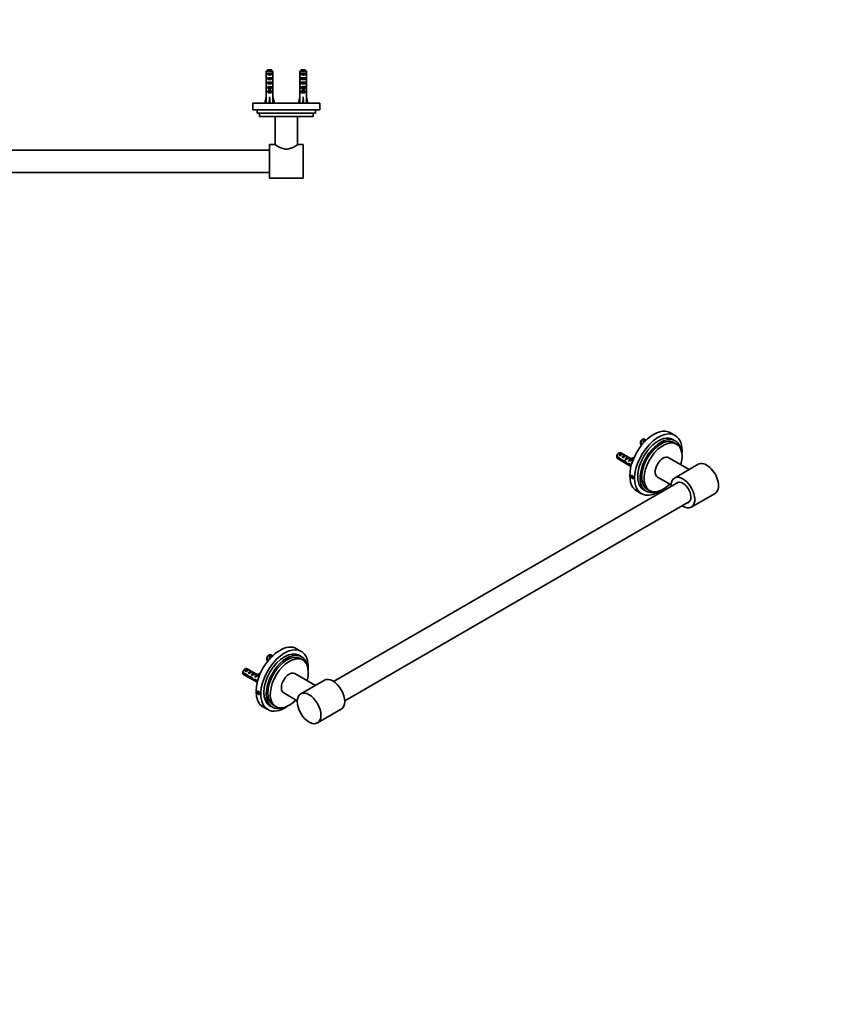
# Model space of a CAD drawing. Units: millimetres. Extents: x 0 to 1478, y 0 to 1758.
# Drawn here: x 739 to 1478, y 0 to 879 of the extents above; entities that cross this region are included whole.
import ezdxf
from ezdxf import colors
from ezdxf.entities.mleader import LeaderData, LeaderLine
from ezdxf.math import Vec2, Vec3

# ---------------------------------------------------------------- set-up
doc = ezdxf.new("R2010")
doc.units = ezdxf.units.MM
for name, color, linetype in [('DV3_Défaut', 7, 'Continuous'), ('DV6_Défaut', 7, 'Continuous'), ('Défaut', 7, 'Continuous')]:
    doc.layers.add(name, color=color, linetype=linetype)

# ---------------------------------------------------------------- blocks, each defined once
blk = doc.blocks.new('_DOT')
at = {"color": 0}
blk.add_line((0, 0), (-1, 0), dxfattribs=at)
at = {"color": 0, "const_width": 0.333}
blk.add_lwpolyline([(-0.1665, 0, 1), (0.1665, 0, 1)], format="xyb", close=True, dxfattribs=at)
blk = doc.blocks.new('SE2')
at = {"layer": 'DV3_Défaut', "color": 7, "linetype": 'Continuous', "lineweight": 35}
for p, q in [((487.14, 832.89), (487.14, 826.98)), ((493.06, 832.89), (487.14, 832.89)), ((488.11, 830.09), (488.11, 831.09)), ((488.11, 831.09), (492.08, 831.09)), ((488.11, 830.09), (492.08, 830.09)), ((488.11, 826.09), (488.11, 827.09)), ((488.11, 827.09), (492.08, 827.09)), ((488.37, 834.09), (491.83, 834.09)), ((492.08, 830.09), (492.08, 831.09)), ((492.08, 826.09), (492.08, 827.09)), ((493.06, 832.89), (493.06, 826.98)), ((523.06, 832.89), (517.14, 832.89)), ((517.14, 827.12), (517.14, 832.89)), ((517.14, 827.12), (517.14, 826.98)), ((517.14, 826.98), (517.15, 826.98)), ((518.11, 831.09), (522.08, 831.09)), ((518.11, 831.09), (518.11, 830.09)), ((522.08, 830.09), (518.11, 830.09)), ((518.11, 827.09), (522.08, 827.09)), ((518.11, 827.09), (518.11, 826.09)), ((518.37, 834.09), (521.83, 834.09)), ((522.08, 831.09), (522.08, 830.09)), ((522.08, 827.09), (522.08, 826.09)), ((523.06, 826.98), (523.05, 826.98)), ((523.06, 827.12), (523.06, 832.89)), ((523.06, 827.12), (523.06, 826.98)), ((959.14, 832.89), (959.14, 826.98)), ((965.06, 832.89), (959.14, 832.89)), ((960.11, 830.09), (960.11, 831.09)), ((960.11, 831.09), (964.08, 831.09)), ((960.11, 830.09), (964.08, 830.09)), ((960.11, 826.09), (960.11, 827.09)), ((960.11, 827.09), (964.08, 827.09)), ((960.37, 834.09), (963.83, 834.09)), ((964.08, 830.09), (964.08, 831.09)), ((964.08, 826.09), (964.08, 827.09)), ((965.06, 832.89), (965.06, 826.98)), ((995.06, 832.89), (989.14, 832.89)), ((989.14, 827.12), (989.14, 832.89)), ((989.14, 827.12), (989.14, 826.98)), ((989.14, 826.98), (989.15, 826.98)), ((990.11, 831.09), (994.08, 831.09)), ((990.11, 831.09), (990.11, 830.09)), ((994.08, 830.09), (990.11, 830.09)), ((990.11, 827.09), (994.08, 827.09)), ((990.11, 827.09), (990.11, 826.09)), ((990.37, 834.09), (993.83, 834.09)), ((994.08, 831.09), (994.08, 830.09)), ((994.08, 827.09), (994.08, 826.09)), ((995.06, 826.98), (995.05, 826.98)), ((995.06, 827.12), (995.06, 832.89)), ((995.06, 827.12), (995.06, 826.98)), ((487.1, 822.95), (487.27, 822.95)), ((487.1, 820.21), (487.1, 818.66)), ((487.14, 817.54), (487.14, 811.09)), ((488.11, 826.09), (492.08, 826.09)), ((488.11, 822.09), (488.11, 823.09)), ((488.11, 823.09), (492.08, 823.09)), ((488.11, 822.09), (492.08, 822.09)), ((488.11, 818.24), (488.11, 819.09)), ((488.11, 819.09), (489.35, 819.09)), ((488.11, 818.24), (489.35, 818.24)), ((489.35, 819.32), (489.35, 819.09)), ((489.35, 819.09), (489.35, 815.64)), ((490.85, 819.32), (490.85, 819.09)), ((490.85, 819.09), (492.08, 819.09)), ((490.85, 819.09), (490.85, 815.64)), ((490.85, 818.24), (492.08, 818.24)), ((492.08, 822.09), (492.08, 823.09)), ((492.08, 818.24), (492.08, 819.09)), ((493.1, 822.95), (492.93, 822.95)), ((493.06, 817.54), (493.06, 811.09)), ((493.1, 818.66), (493.1, 820.21)), ((517.1, 825.23), (517.29, 825.23)), ((517.1, 820.21), (517.1, 818.66)), ((517.11, 819.35), (517.43, 819.35)), ((517.14, 817.54), (517.16, 817.54)), ((517.14, 817.54), (517.14, 817.32)), ((522.08, 826.09), (518.11, 826.09)), ((518.11, 823.09), (522.08, 823.09)), ((518.11, 823.09), (518.11, 822.09)), ((522.08, 822.09), (518.11, 822.09)), ((518.11, 819.09), (519.35, 819.09)), ((518.11, 819.09), (518.11, 818.24)), ((519.35, 818.24), (518.11, 818.24)), ((519.35, 819.09), (519.35, 819.32)), ((519.35, 815.64), (519.35, 819.09)), ((520.85, 819.09), (520.85, 819.32)), ((520.85, 819.09), (522.08, 819.09)), ((520.85, 815.64), (520.85, 819.09)), ((522.08, 818.24), (520.85, 818.24)), ((522.08, 823.09), (522.08, 822.09)), ((522.08, 819.09), (522.08, 818.24)), ((523.08, 819.35), (522.77, 819.35)), ((523.1, 825.23), (522.91, 825.23)), ((523.06, 817.54), (523.04, 817.54)), ((523.06, 817.54), (523.06, 817.32)), ((523.1, 818.66), (523.1, 820.21)), ((959.1, 822.95), (959.27, 822.95)), ((959.1, 820.21), (959.1, 818.66)), ((959.14, 817.54), (959.14, 811.09)), ((960.11, 826.09), (964.08, 826.09)), ((960.11, 822.09), (960.11, 823.09)), ((960.11, 823.09), (964.08, 823.09)), ((960.11, 822.09), (964.08, 822.09)), ((960.11, 818.24), (960.11, 819.09)), ((960.11, 819.09), (961.35, 819.09)), ((960.11, 818.24), (961.35, 818.24)), ((961.35, 819.32), (961.35, 819.09)), ((961.35, 819.09), (961.35, 815.64)), ((962.85, 819.32), (962.85, 819.09)), ((962.85, 819.09), (964.08, 819.09)), ((962.85, 819.09), (962.85, 815.64)), ((962.85, 818.24), (964.08, 818.24)), ((964.08, 822.09), (964.08, 823.09)), ((964.08, 818.24), (964.08, 819.09)), ((965.1, 822.95), (964.93, 822.95)), ((965.06, 817.54), (965.06, 811.09)), ((965.1, 818.66), (965.1, 820.21)), ((989.1, 825.23), (989.29, 825.23)), ((989.1, 820.21), (989.1, 818.66)), ((989.11, 819.35), (989.43, 819.35)), ((989.14, 817.54), (989.16, 817.54)), ((989.14, 817.54), (989.14, 817.32)), ((994.08, 826.09), (990.11, 826.09)), ((990.11, 823.09), (994.08, 823.09)), ((990.11, 823.09), (990.11, 822.09)), ((994.08, 822.09), (990.11, 822.09)), ((990.11, 819.09), (991.35, 819.09)), ((990.11, 819.09), (990.11, 818.24)), ((991.35, 818.24), (990.11, 818.24)), ((991.35, 819.09), (991.35, 819.32)), ((991.35, 815.64), (991.35, 819.09)), ((992.85, 819.09), (992.85, 819.32)), ((992.85, 819.09), (994.08, 819.09)), ((992.85, 815.64), (992.85, 819.09)), ((994.08, 818.24), (992.85, 818.24)), ((994.08, 823.09), (994.08, 822.09)), ((994.08, 819.09), (994.08, 818.24)), ((995.08, 819.35), (994.77, 819.35)), ((995.1, 825.23), (994.91, 825.23)), ((995.06, 817.54), (995.04, 817.54)), ((995.06, 817.54), (995.06, 817.32)), ((995.1, 818.66), (995.1, 820.21)), ((485.81, 804.46), (487.1, 810.08)), ((487.1, 811.09), (487.14, 811.09)), ((487.1, 811.09), (487.1, 810.08)), ((488.11, 814.24), (488.11, 815.09)), ((488.11, 815.09), (489.35, 815.09)), ((488.11, 814.24), (492.08, 814.24)), ((489.35, 815.64), (490.85, 815.64)), ((489.35, 815.64), (489.35, 815.03)), ((489.35, 815.03), (490.85, 815.03)), ((490.1, 804.46), (490.1, 810.08)), ((490.85, 815.64), (490.85, 815.03)), ((490.85, 815.09), (492.08, 815.09)), ((492.08, 814.24), (492.08, 815.09)), ((493.1, 811.09), (493.06, 811.09)), ((493.1, 810.08), (493.1, 811.09)), ((494.38, 804.46), (493.1, 810.08)), ((515.81, 804.46), (517.1, 810.08)), ((517.1, 811.09), (517.14, 811.09)), ((517.1, 811.09), (517.1, 810.08)), ((517.14, 811.09), (517.14, 817.32)), ((518.11, 815.09), (519.35, 815.09)), ((518.11, 815.09), (518.11, 814.24)), ((522.08, 814.24), (518.11, 814.24)), ((520.85, 815.64), (519.35, 815.64)), ((519.35, 815.03), (519.35, 815.64)), ((520.85, 815.03), (519.35, 815.03)), ((520.1, 804.46), (520.1, 810.08)), ((520.85, 815.03), (520.85, 815.64)), ((520.85, 815.09), (522.08, 815.09)), ((522.08, 815.09), (522.08, 814.24)), ((523.06, 811.09), (523.06, 817.32)), ((523.06, 811.09), (523.1, 811.09)), ((523.1, 810.08), (523.1, 811.09)), ((524.38, 804.46), (523.1, 810.08)), ((957.81, 804.46), (959.1, 810.08)), ((959.14, 811.09), (959.1, 811.09)), ((959.1, 811.09), (959.1, 810.08)), ((960.11, 814.24), (960.11, 815.09)), ((960.11, 815.09), (961.35, 815.09)), ((960.11, 814.24), (964.08, 814.24)), ((961.35, 815.64), (962.85, 815.64)), ((961.35, 815.64), (961.35, 815.03)), ((961.35, 815.03), (962.85, 815.03)), ((962.1, 804.46), (962.1, 810.08)), ((962.85, 815.64), (962.85, 815.03)), ((962.85, 815.09), (964.08, 815.09)), ((964.08, 814.24), (964.08, 815.09)), ((965.06, 811.09), (965.1, 811.09)), ((965.1, 810.08), (965.1, 811.09)), ((966.38, 804.46), (965.1, 810.08)), ((987.81, 804.46), (989.1, 810.08)), ((989.14, 811.09), (989.1, 811.09)), ((989.1, 811.09), (989.1, 810.08)), ((989.14, 811.09), (989.14, 817.32)), ((990.11, 815.09), (991.35, 815.09)), ((990.11, 815.09), (990.11, 814.24)), ((994.08, 814.24), (990.11, 814.24)), ((992.85, 815.64), (991.35, 815.64)), ((991.35, 815.03), (991.35, 815.64)), ((992.85, 815.03), (991.35, 815.03)), ((992.1, 804.46), (992.1, 810.08)), ((992.85, 815.03), (992.85, 815.64)), ((992.85, 815.09), (994.08, 815.09)), ((994.08, 815.09), (994.08, 814.24)), ((995.06, 811.09), (995.06, 817.32)), ((995.06, 811.09), (995.1, 811.09)), ((995.1, 810.08), (995.1, 811.09)), ((996.38, 804.46), (995.1, 810.08)), ((535.1, 804.39), (475.1, 804.39)), ((475.1, 804.39), (475.1, 803.09)), ((475.1, 803.09), (475.1, 799.69)), ((486.11, 804.39), (485.81, 804.46)), ((490.02, 804.39), (490.1, 804.46)), ((490.18, 804.39), (490.1, 804.46)), ((494.09, 804.39), (494.38, 804.46)), ((516.11, 804.39), (515.81, 804.46)), ((520.02, 804.39), (520.1, 804.46)), ((520.18, 804.39), (520.1, 804.46)), ((524.09, 804.39), (524.38, 804.46)), ((535.1, 798.39), (535.1, 804.39)), ((1007.1, 804.39), (947.1, 804.39)), ((947.1, 804.39), (947.1, 803.09)), ((947.1, 803.09), (947.1, 799.69)), ((958.11, 804.39), (957.81, 804.46)), ((962.02, 804.39), (962.1, 804.46)), ((962.18, 804.39), (962.1, 804.46)), ((966.09, 804.39), (966.38, 804.46)), ((988.11, 804.39), (987.81, 804.46)), ((992.02, 804.39), (992.1, 804.46)), ((992.18, 804.39), (992.1, 804.46)), ((996.09, 804.39), (996.38, 804.46)), ((1007.1, 798.39), (1007.1, 804.39)), ((475.1, 799.69), (475.1, 798.39)), ((535.1, 798.39), (475.1, 798.39)), ((479.1, 798.39), (479.1, 795.39)), ((531.1, 795.39), (479.1, 795.39)), ((481.1, 795.39), (481.1, 792.39)), ((529.1, 792.39), (481.1, 792.39)), ((495.1, 792.39), (495.1, 767.26)), ((515.1, 767.26), (515.1, 792.39)), ((529.1, 792.39), (529.1, 795.39)), ((531.1, 795.39), (531.1, 798.39)), ((947.1, 799.69), (947.1, 798.39)), ((1007.1, 798.39), (947.1, 798.39)), ((951.1, 798.39), (951.1, 795.39)), ((1003.1, 795.39), (951.1, 795.39)), ((953.1, 795.39), (953.1, 792.39)), ((1001.1, 792.39), (953.1, 792.39)), ((967.1, 792.39), (967.1, 767.26)), ((987.1, 767.26), (987.1, 792.39)), ((1001.1, 792.39), (1001.1, 795.39)), ((1003.1, 795.39), (1003.1, 798.39)), ((490.1, 767.39), (490.1, 737.39)), ((494.9, 767.39), (490.1, 767.39)), ((520.1, 767.39), (515.28, 767.39)), ((520.1, 767.39), (520.1, 737.39)), ((962.1, 737.39), (962.1, 767.39)), ((966.91, 767.39), (962.1, 767.39)), ((992.1, 767.39), (987.3, 767.39)), ((992.1, 737.39), (992.1, 767.39)), ((962.1, 762.39), (520.1, 762.39)), ((520.1, 742.39), (962.1, 742.39)), ((490.1, 737.39), (520.1, 737.39)), ((962.1, 737.39), (992.1, 737.39))]:
    blk.add_line(p, q, dxfattribs=at)
at = {"layer": 'DV3_Défaut', "color": 7, "linetype": 'Continuous', "lineweight": 18}
for p, q in [((489.35, 819.09), (490.1, 819.09)), ((490.1, 819.09), (490.85, 819.09)), ((520.1, 819.09), (519.35, 819.09)), ((520.85, 819.09), (520.1, 819.09)), ((961.35, 819.09), (962.1, 819.09)), ((962.1, 819.09), (962.85, 819.09)), ((992.1, 819.09), (991.35, 819.09)), ((992.85, 819.09), (992.1, 819.09))]:
    blk.add_line(p, q, dxfattribs=at)
at = {"layer": 'DV3_Défaut', "color": 7, "linetype": 'Continuous', "lineweight": 35}
for centre, radius, start, end in [((453.39, 873.71), 61.66, 304.83516, 304.91228), ((452.85, 870.42), 62.56, 304.87235, 304.94364), ((925.39, 873.71), 61.66, 304.83516, 304.91228), ((924.85, 870.42), 62.56, 304.87235, 304.94364), ((452.27, 867.31), 63.62, 304.84223, 304.912), ((924.27, 867.31), 63.62, 304.84223, 304.912)]:
    blk.add_arc(centre, radius, start, end, dxfattribs=at)
for centre, major_axis, ratio, start_param, end_param in [((490.1, 825.23), (0, 10.51), 0.285569, 1.403348, 1.570796), ((490.1, 831.81), (3, 0), 0.760351, 3.989655, 5.435123), ((490.1, 825.23), (0, 10.51), 0.285569, 4.712389, 4.879837), ((520.1, 825.23), (0, 10.51), 0.285569, 1.403348, 1.570796), ((520.1, 828.88), (0, -10.51), 0.285569, -1.403348, -1.209195), ((520.1, 831.81), (3, 0), 0.760351, 3.989655, 5.435123), ((520.1, 828.88), (0, -10.51), 0.285569, 1.209195, 1.403348), ((520.1, 825.23), (0, 10.51), 0.285569, 4.712389, 4.879837), ((962.1, 825.23), (0, 10.51), 0.285569, 1.403348, 1.570796), ((962.1, 831.81), (3, 0), 0.760351, 3.989655, 5.435123), ((962.1, 825.23), (0, 10.51), 0.285569, 4.712389, 4.879837), ((992.1, 825.23), (0, 10.51), 0.285569, 1.403348, 1.570796), ((992.1, 828.88), (0, -10.51), 0.285569, -1.403348, -1.209195), ((992.1, 831.81), (3, 0), 0.760351, 3.989655, 5.435123), ((992.1, 828.88), (0, -10.51), 0.285569, 1.209195, 1.403348), ((992.1, 825.23), (0, 10.51), 0.285569, 4.712389, 4.879837), ((490.1, 825.23), (0, 6.74), 0.445101, 1.570796, 1.910633), ((490.1, 822.77), (0, 6.74), 0.445101, 1.387338, 1.545119), ((490.1, 820.21), (0, 8.33), 0.359989, 1.230959, 1.570796), ((490.1, 823.16), (0, -8.33), 0.359989, 4.738067, 4.890466), ((490.1, 818.66), (0, 6.74), 0.445101, 1.570796, 1.738244), ((490.1, 827.81), (3, 0), 0.760351, 3.989655, 5.435123), ((490.1, 823.81), (3, 0), 0.760351, 3.989655, 5.435123), ((490.1, 820.43), (3, 0), 0.976011, 3.989655, 4.459709), ((490.1, 826.15), (0, -7.06), 0.425017, 6.030505, 6.283185), ((490.1, 826.15), (0, 7.06), 0.425017, 3.141593, 3.394273), ((490.1, 820.43), (3, 0), 0.976011, 4.965069, 5.435123), ((490.1, 825.23), (0, 6.74), 0.445101, 4.372552, 4.712389), ((490.1, 820.21), (0, 8.33), 0.359989, 4.712389, 5.052226), ((490.1, 822.77), (0, 6.74), 0.445101, 4.738067, 4.895847), ((490.1, 823.16), (0, -8.33), 0.359989, 1.39272, 1.545119), ((490.1, 818.66), (0, 6.74), 0.445101, 4.544941, 4.712389), ((520.1, 820.21), (0, 8.33), 0.359989, 1.39272, 1.673729), ((520.1, 818.66), (0, 6.74), 0.445101, 1.467863, 1.738244), ((520.1, 825.23), (0, -6.74), 0.445101, 4.712389, 4.895847), ((520.1, 822.77), (0, 6.74), 0.445101, 1.209195, 1.545119), ((520.1, 823.16), (0, -8.33), 0.359989, 4.738067, 5.192367), ((520.1, 816.2), (0, 6.74), 0.445101, 1.090818, 1.403348), ((520.1, 827.81), (3, 0), 0.760351, 3.989655, 5.435123), ((520.1, 823.81), (3, 0), 0.760351, 3.989655, 5.435123), ((520.1, 820.43), (3, 0), 0.976011, 3.989655, 4.459709), ((520.1, 826.15), (0, -7.06), 0.425017, 6.030505, 6.283185), ((520.1, 826.15), (0, 7.06), 0.425017, 3.141593, 3.394273), ((520.1, 820.43), (3, 0), 0.976011, 4.965069, 5.435123), ((520.1, 823.16), (0, -8.33), 0.359989, 1.090818, 1.545119), ((520.1, 816.2), (0, 6.74), 0.445101, 4.879837, 5.192367), ((520.1, 822.77), (0, 6.74), 0.445101, 4.738067, 5.073991), ((520.1, 825.23), (0, -6.74), 0.445101, 1.387338, 1.570796), ((520.1, 820.21), (0, 8.33), 0.359989, 4.609456, 4.890466), ((520.1, 818.66), (0, 6.74), 0.445101, 4.544941, 4.815322), ((962.1, 825.23), (0, -6.74), 0.445101, 4.712389, 5.052226), ((962.1, 822.77), (0, 6.74), 0.445101, 1.387338, 1.545119), ((962.1, 820.21), (0, 8.33), 0.359989, 1.230959, 1.570796), ((962.1, 823.16), (0, -8.33), 0.359989, 4.738067, 4.890466), ((962.1, 818.66), (0, 6.74), 0.445101, 1.570796, 1.738244), ((962.1, 827.81), (3, 0), 0.760351, 3.989655, 5.435123), ((962.1, 823.81), (3, 0), 0.760351, 3.989655, 5.435123), ((962.1, 820.43), (3, 0), 0.976011, 3.989655, 4.459709), ((962.1, 826.15), (0, -7.06), 0.425017, 6.030505, 6.283185), ((962.1, 826.15), (0, 7.06), 0.425017, 3.141593, 3.394273), ((962.1, 820.43), (3, 0), 0.976011, 4.965069, 5.435123), ((962.1, 825.23), (0, 6.74), 0.445101, 4.372552, 4.712389), ((962.1, 820.21), (0, 8.33), 0.359989, 4.712389, 5.052226), ((962.1, 822.77), (0, 6.74), 0.445101, 4.738067, 4.895847), ((962.1, 823.16), (0, -8.33), 0.359989, 1.39272, 1.545119), ((962.1, 818.66), (0, 6.74), 0.445101, 4.544941, 4.712389), ((992.1, 820.21), (0, 8.33), 0.359989, 1.39272, 1.673729), ((992.1, 818.66), (0, 6.74), 0.445101, 1.467863, 1.738244), ((992.1, 825.23), (0, -6.74), 0.445101, 4.712389, 4.895847), ((992.1, 822.77), (0, 6.74), 0.445101, 1.209195, 1.545119), ((992.1, 823.16), (0, -8.33), 0.359989, 4.738067, 5.192367), ((992.1, 816.2), (0, 6.74), 0.445101, 1.090818, 1.403348), ((992.1, 827.81), (3, 0), 0.760351, 3.989655, 5.435123), ((992.1, 823.81), (3, 0), 0.760351, 3.989655, 5.435123), ((992.1, 820.43), (3, 0), 0.976011, 3.989655, 4.459709), ((992.1, 826.15), (0, -7.06), 0.425017, 6.030505, 6.283185), ((992.1, 826.15), (0, 7.06), 0.425017, 3.141593, 3.394273), ((992.1, 820.43), (3, 0), 0.976011, 4.965069, 5.435123), ((992.1, 823.16), (0, -8.33), 0.359989, 1.090818, 1.545119), ((992.1, 816.2), (0, 6.74), 0.445101, 4.879837, 5.192367), ((992.1, 822.77), (0, 6.74), 0.445101, 4.738067, 5.073991), ((992.1, 825.23), (0, 6.74), 0.445101, 4.528931, 4.712389), ((992.1, 820.21), (0, 8.33), 0.359989, 4.609456, 4.890466), ((992.1, 818.66), (0, 6.74), 0.445101, 4.544941, 4.815322), ((490.1, 823.21), (-0.76, -51.94), 0.055876, -1.314474, -1.199301), ((490.1, 816.43), (3, 0), 0.976011, 3.989655, 5.435123), ((490.1, 823.21), (-2.9, -51.94), 0.014553, 1.200933, 1.316105), ((490.1, 823.21), (2.9, -51.94), 0.014553, -1.316105, -1.200933), ((490.1, 823.21), (0.76, -51.94), 0.055876, 1.199301, 1.314474), ((520.1, 823.21), (-0.76, -51.94), 0.055876, -1.314474, -1.199301), ((520.1, 816.43), (3, 0), 0.976011, 3.989655, 5.435123), ((520.1, 823.21), (-2.9, -51.94), 0.014553, 1.200933, 1.316105), ((520.1, 823.21), (2.9, -51.94), 0.014553, -1.316105, -1.200933), ((520.1, 823.21), (0.76, -51.94), 0.055876, 1.199301, 1.314474), ((962.1, 823.21), (-0.76, -51.94), 0.055876, -1.314474, -1.199301), ((962.1, 816.43), (3, 0), 0.976011, 3.989655, 5.435123), ((962.1, 823.21), (-2.9, -51.94), 0.014553, 1.200933, 1.316105), ((962.1, 823.21), (2.9, -51.94), 0.014553, -1.316105, -1.200933), ((962.1, 823.21), (0.76, -51.94), 0.055876, 1.199301, 1.314474), ((992.1, 823.21), (-0.76, -51.94), 0.055876, -1.314474, -1.199301), ((992.1, 816.43), (3, 0), 0.976011, 3.989655, 5.435123), ((992.1, 823.21), (-2.9, -51.94), 0.014553, 1.200933, 1.316105), ((992.1, 823.21), (2.9, -51.94), 0.014553, -1.316105, -1.200933), ((992.1, 823.21), (0.76, -51.94), 0.055876, 1.199301, 1.314474)]:
    blk.add_ellipse(centre, major_axis=major_axis, ratio=ratio, start_param=start_param, end_param=end_param, dxfattribs=at)
for points in [[(488.37, 834.09), (487.96, 833.7), (487.55, 833.3), (487.14, 832.89)], [(491.83, 834.09), (492.24, 833.7), (492.65, 833.3), (493.06, 832.89)], [(517.14, 832.89), (517.55, 833.3), (517.96, 833.7), (518.37, 834.09)], [(523.06, 832.89), (522.65, 833.3), (522.24, 833.7), (521.83, 834.09)], [(960.37, 834.09), (959.96, 833.7), (959.55, 833.3), (959.14, 832.89)], [(963.83, 834.09), (964.24, 833.7), (964.65, 833.3), (965.06, 832.89)], [(989.14, 832.89), (989.55, 833.3), (989.96, 833.7), (990.37, 834.09)], [(995.06, 832.89), (994.65, 833.3), (994.24, 833.7), (993.83, 834.09)]]:
    blk.add_open_spline(points, degree=3, dxfattribs=at)
for points, knots in [([(515.3, 767.39), (515.3, 767.39), (515.01, 767.2), (513.97, 766.52), (513.21, 766.04), (511.38, 765.04), (510.3, 764.51), (507.87, 763.68), (506.5, 763.39), (503.72, 763.39), (502.34, 763.68), (499.91, 764.5), (498.82, 765.03), (497, 766.03), (496.24, 766.51), (495.2, 767.19), (494.9, 767.39), (494.9, 767.39)], [0, 0, 0, 0, 0.1243029, 0.1243029, 0.2494025, 0.2494025, 0.3745021, 0.3745021, 0.4996017, 0.4996017, 0.6247012, 0.6247012, 0.7498008, 0.7498008, 0.8749004, 0.8749004, 1, 1, 1, 1]), ([(987.3, 767.39), (987.3, 767.39), (987.01, 767.19), (985.96, 766.51), (985.21, 766.04), (983.38, 765.04), (982.3, 764.51), (979.88, 763.68), (978.5, 763.39), (975.73, 763.39), (974.36, 763.67), (971.92, 764.5), (970.85, 765.02), (969, 766.03), (968.26, 766.5), (967.46, 767.02), (967.25, 767.15), (966.97, 767.34), (966.9, 767.39), (966.9, 767.39), (966.9, 767.39), (966.9, 767.39)], [0, 0, 0, 0, 0.124901, 0.124901, 0.249801, 0.249801, 0.374702, 0.374702, 0.499602, 0.499602, 0.624503, 0.624503, 0.749403, 0.749403, 0.874304, 0.874304, 0.936754, 0.936754, 0.999205, 0.999205, 1, 1, 1, 1])]:
    blk.add_open_spline(points, degree=3, knots=knots, dxfattribs=at)
blk = doc.blocks.new('SE5')
at = {"layer": 'DV6_Défaut', "color": 7, "linetype": 'Continuous', "lineweight": 35}
for p, q in [((1324.19, 507.7), (1319.95, 510.15)), ((1295.05, 500.12), (1293.31, 501.12)), ((1295.4, 504.37), (1294.55, 503.88)), ((1298.07, 503.84), (1295.27, 502.22)), ((1295.27, 502.22), (1295.98, 501.81)), ((1298.38, 503.67), (1296.9, 504.52)), ((1298.07, 503.84), (1298.38, 503.66)), ((1324.31, 503.01), (1322.19, 504.23)), ((1325.43, 500.05), (1323.31, 501.27)), ((1285.14, 486.82), (1275.69, 492.27)), ((1293.31, 500.31), (1294.59, 499.57)), ((1293.9, 499.33), (1294.24, 499.13)), ((1272.09, 488.88), (1276.27, 486.46)), ((1276.17, 485.7), (1272.09, 488.06)), ((1272.69, 487.08), (1284.77, 480.1)), ((1274.19, 492.13), (1273.34, 491.64)), ((1274.06, 489.97), (1276.86, 491.59)), ((1274.76, 489.56), (1274.06, 489.97)), ((1276.17, 485.7), (1276.73, 486.02)), ((1277.57, 491.18), (1276.86, 491.59)), ((1276.88, 488.33), (1279.69, 489.96)), ((1277.59, 487.93), (1276.88, 488.33)), ((1277.67, 484.51), (1278.58, 485.03)), ((1279.1, 484.33), (1279.71, 484.68)), ((1280.4, 489.55), (1279.69, 489.96)), ((1279.71, 486.7), (1282.52, 488.32)), ((1280.42, 486.29), (1279.71, 486.7)), ((1283.23, 487.91), (1282.52, 488.32)), ((1282.54, 485.07), (1283.41, 485.57)), ((1283.15, 484.72), (1282.54, 485.07)), ((1283.26, 486.2), (1283.41, 486.19)), ((1283.26, 486.2), (1283.41, 486.11)), ((1283.41, 486.11), (1283.41, 485.57)), ((1284.32, 486.81), (1284.47, 486.8)), ((1285.23, 485.88), (1286.29, 486.49)), ((1285.37, 483.44), (1285.81, 483.69)), ((1285.67, 483.26), (1285.37, 483.44)), ((1285.86, 487.57), (1286.92, 488.18)), ((1285.86, 487.57), (1286.28, 487.04)), ((1286.63, 485.95), (1286, 486.32)), ((1286.28, 487.04), (1287.33, 487.64)), ((1286.92, 488.18), (1287.34, 487.66)), ((1336.71, 477.37), (1318.43, 487.93)), ((1281.91, 481.91), (1282.86, 482.46)), ((1282.95, 482.61), (1285.1, 481.37)), ((1283.1, 481.7), (1283.81, 482.11)), ((1284.91, 480.66), (1283.1, 481.7)), ((1344.82, 482.05), (1323.61, 469.8)), ((1327.11, 466.05), (1019.16, 288.25)), ((1285.44, 471.74), (1285.04, 471.16)), ((1285.74, 471.57), (1285.04, 471.16)), ((1285.04, 471.16), (1285.44, 470.11)), ((1286.26, 471.27), (1285.44, 471.74)), ((1286.48, 470.71), (1285.44, 470.11)), ((1285.44, 470.11), (1286.26, 469.64)), ((1286.67, 470.22), (1286.26, 471.27)), ((1286.26, 469.64), (1286.67, 470.22)), ((1308.43, 470.61), (1320.52, 463.63)), ((1289.95, 458.18), (1294.19, 455.73)), ((1296.19, 459.2), (1298.31, 457.97)), ((1299.31, 459.71), (1301.43, 458.48)), ((1029.16, 270.93), (1337.11, 448.73)), ((1338.61, 443.82), (1359.82, 456.07)), ((990.43, 315), (986.19, 317.45)), ((961.3, 307.42), (959.55, 308.43)), ((961.64, 311.68), (960.8, 311.19)), ((964.32, 311.14), (961.51, 309.52)), ((961.51, 309.52), (962.22, 309.11)), ((964.63, 310.97), (963.14, 311.83)), ((964.32, 311.14), (964.62, 310.97)), ((990.55, 310.31), (988.43, 311.54)), ((991.68, 307.36), (989.55, 308.58)), ((940.43, 299.43), (939.58, 298.94)), ((940.3, 297.27), (943.11, 298.89)), ((951.38, 294.12), (941.93, 299.58)), ((943.81, 298.49), (943.11, 298.89)), ((959.55, 307.61), (960.84, 306.87)), ((960.14, 306.63), (960.48, 306.44)), ((938.34, 296.18), (942.52, 293.77)), ((942.42, 293.01), (938.34, 295.37)), ((938.93, 294.38), (951.02, 287.41)), ((941.01, 296.87), (940.3, 297.27)), ((942.42, 293.01), (942.97, 293.33)), ((943.13, 295.64), (945.94, 297.26)), ((943.84, 295.23), (943.13, 295.64)), ((943.92, 291.81), (944.83, 292.34)), ((945.34, 291.63), (945.96, 291.99)), ((946.64, 296.85), (945.94, 297.26)), ((945.96, 294.01), (948.76, 295.63)), ((946.67, 293.6), (945.96, 294.01)), ((949.47, 295.22), (948.76, 295.63)), ((948.79, 292.38), (949.66, 292.88)), ((949.39, 292.03), (948.79, 292.38)), ((949.5, 293.51), (949.66, 293.49)), ((949.5, 293.51), (949.66, 293.41)), ((949.66, 293.41), (949.66, 292.88)), ((950.56, 294.12), (950.72, 294.1)), ((951.48, 293.19), (952.54, 293.8)), ((951.61, 290.74), (952.06, 291)), ((951.91, 290.57), (951.61, 290.74)), ((952.1, 294.88), (953.16, 295.49)), ((952.1, 294.88), (952.53, 294.34)), ((952.88, 293.26), (952.24, 293.63)), ((952.53, 294.34), (953.57, 294.95)), ((953.16, 295.49), (953.58, 294.97)), ((1002.96, 284.68), (984.68, 295.23)), ((948.15, 289.22), (949.11, 289.77)), ((949.2, 289.91), (951.35, 288.67)), ((949.35, 289.01), (950.06, 289.42)), ((951.16, 287.97), (949.35, 289.01)), ((1011.07, 289.36), (989.85, 277.11)), ((951.69, 279.05), (951.28, 278.47)), ((951.99, 278.88), (951.28, 278.47)), ((951.28, 278.47), (951.69, 277.42)), ((952.51, 278.58), (951.69, 279.05)), ((952.73, 278.02), (951.69, 277.42)), ((951.69, 277.42), (952.51, 276.95)), ((952.92, 277.53), (952.51, 278.58)), ((952.51, 276.95), (952.92, 277.53)), ((974.68, 277.91), (986.76, 270.93)), ((956.19, 265.49), (960.43, 263.04)), ((962.43, 266.51), (964.55, 265.28)), ((965.55, 267.01), (967.68, 265.79)), ((1004.85, 251.13), (1026.07, 263.38))]:
    blk.add_line(p, q, dxfattribs=at)
at = {"layer": 'DV6_Défaut', "color": 7, "linetype": 'Continuous', "lineweight": 18}
for p, q in [((1283.41, 486.19), (1283.94, 486.49)), ((1283.94, 486.49), (1284.47, 486.8)), ((949.66, 293.49), (950.19, 293.8)), ((950.19, 293.8), (950.72, 294.1))]:
    blk.add_line(p, q, dxfattribs=at)
at = {"layer": 'DV6_Défaut', "color": 7, "linetype": 'Continuous', "lineweight": 35}
for centre, start, end in [((1336.37, 500.73), 178.16053, 179.47998), ((1336.37, 499.92), 178.40493, 179.47998), ((1315.16, 488.49), 178.16056, 179.47996), ((1315.17, 487.67), 178.40585, 179.47989), ((1002.62, 308.04), 178.16053, 179.47998), ((1002.62, 307.22), 178.40493, 179.47998), ((981.41, 295.79), 178.16056, 179.47996), ((981.41, 294.98), 178.40585, 179.47989)]:
    blk.add_arc(centre, 43.07, start, end, dxfattribs=at)
for centre, major_axis, ratio, start_param, end_param in [((1304.95, 484.16), (15, 25.98), 0.57735, 0, 3.141593), ((1309.19, 481.71), (15, 25.98), 0.57735, 0, 4.032778), ((1309.19, 481.71), (13, 22.52), 0.57735, 0, 3.141593), ((1311.31, 480.49), (13, 22.52), 0.57735, 0, 3.705938), ((1311.31, 480.49), (12, 20.78), 0.57735, 0, 3.141593), ((1295.4, 501.92), (-1.5, -2.6), 0.57735, 3.141593, 5.330339), ((1294.55, 502.41), (-0.9, -1.56), 0.57735, 3.926991, 5.216307), ((1313.43, 479.27), (12, 20.78), 0.57735, 0, 4.282614), ((1296.67, 501.19), (1.5, 2.6), 0.57735, 0.062664, 1.508132), ((1296.17, 501.48), (2.66, 1.93), 0.115702, 0.935593, 1.559705), ((1309.19, 481.71), (15, 25.98), 0.57735, 5.392, 6.283185), ((1311.31, 480.49), (13, 22.52), 0.57735, 5.71884, 6.283185), ((1274.19, 489.68), (-1.5, -2.6), 0.57735, 3.141593, 5.330339), ((1295.4, 501.92), (1.5, 2.6), 0.57735, 2.523643, 3.141593), ((1313.43, 479.27), (12, 20.78), 0.57735, 5.142164, 6.283185), ((1274.19, 489.68), (1.5, 2.6), 0.57735, 2.523643, 3.141593), ((1273.34, 490.17), (-0.9, -1.56), 0.57735, 3.926991, 5.216307), ((1275.46, 488.94), (1.5, 2.6), 0.57735, 0.062664, 1.508132), ((1274.96, 489.23), (2.66, 1.93), 0.115702, 0.114236, 1.559705), ((1277.03, 488.03), (7.57, -6.62), 0.231198, -1.482042, -1.287888), ((1279.6, 486.55), (-7.57, 6.62), 0.231198, 1.324655, 1.492103), ((1278.29, 487.31), (1.5, 2.6), 0.57735, 0.062664, 1.508132), ((1279.6, 486.55), (-5.22, -0.24), 0.23758, 1.141307, 1.481144), ((1277.78, 487.6), (2.66, 1.93), 0.115702, 0.114236, 1.559705), ((1281.34, 485.54), (-5.22, -0.24), 0.23758, 0.779706, 1.11563), ((1281.07, 485.7), (6.05, -5.73), 0.282797, 4.654158, 5.108458), ((1283.16, 484.5), (-6.05, 5.73), 0.282797, 1.147051, 1.589821), ((1281.12, 485.67), (1.5, 2.6), 0.57735, 0.062664, 1.508132), ((1280.61, 485.97), (2.66, 1.93), 0.115702, 0.114236, 1.559705), ((1283.94, 484.04), (1.5, 2.6), 0.57735, 1.038078, 1.508132), ((1283, 484.59), (2.96, 1.75), 0.010512, 0.917136, 1.514056), ((1278.95, 486.92), (5.42, 0.09), 0.238952, -0.658366, -0.405686), ((1281.6, 492.17), (-3.28, 5.69), 0.57735, 2.758079, 3.516124), ((1281.6, 492.17), (-3.63, 6.29), 0.57735, 2.717693, 3.505411), ((1278.95, 486.92), (5.42, 0.09), 0.238952, -0.405686, -0.153006), ((1282.66, 492.78), (-3.28, 5.69), 0.57735, 2.758079, 2.979438), ((1286.77, 482.41), (1.5, 2.6), 0.57735, 1.158751, 1.508132), ((1282.66, 492.78), (-3.63, 6.29), 0.57735, 3.141593, 3.473861), ((1313.43, 479.27), (-5, -8.66), 0.57735, 3.141593, 6.283185), ((1352.32, 469.06), (7.5, -12.99), 0.57735, 0, 3.141593), ((1284.25, 483.86), (-5.22, -0.24), 0.23758, 1.038374, 1.308756), ((1285.99, 482.86), (-5.22, -0.24), 0.23758, 0.66133, 0.973859), ((1281.6, 477.4), (3.28, -5.69), 0.57735, 1.634026, 1.792599), ((1331.11, 456.81), (7.5, -12.99), 0.57735, 0, 3.982661), ((1331.11, 456.81), (5.1, -8.83), 0.57735, 0, 3.339947), ((1331.11, 456.81), (7.5, -12.99), 0.57735, 5.442117, 6.283185), ((1331.11, 456.81), (5.1, -8.83), 0.57735, 6.084831, 6.283185), ((971.19, 291.47), (-15, -25.98), 0.57735, 3.141593, 6.283185), ((975.43, 289.02), (-15, -25.98), 0.57735, 2.250407, 6.283185), ((975.43, 289.02), (-13, -22.52), 0.57735, 3.141593, 6.283185), ((977.55, 287.8), (-13, -22.52), 0.57735, 2.577247, 6.283185), ((961.64, 309.23), (-1.5, -2.6), 0.57735, 3.141593, 5.330339), ((960.8, 309.72), (-0.9, -1.56), 0.57735, 3.926991, 5.216307), ((977.55, 287.8), (-12, -20.78), 0.57735, 3.141593, 6.283185), ((979.68, 286.57), (-12, -20.78), 0.57735, 2.000572, 6.283185), ((962.92, 308.5), (1.5, 2.6), 0.57735, 0.062664, 1.508132), ((962.41, 308.79), (2.66, 1.93), 0.115702, 0.935593, 1.559705), ((940.43, 296.98), (-1.5, -2.6), 0.57735, 3.141593, 5.330339), ((939.58, 297.47), (-0.9, -1.56), 0.57735, 3.926991, 5.216307), ((941.7, 296.25), (1.5, 2.6), 0.57735, 0.062664, 1.508132), ((961.64, 309.23), (1.5, 2.6), 0.57735, 2.523643, 3.141593), ((940.43, 296.98), (1.5, 2.6), 0.57735, 2.523643, 3.141593), ((941.2, 296.54), (2.66, 1.93), 0.115702, 0.114236, 1.559705), ((943.27, 295.34), (7.57, -6.62), 0.231198, -1.482042, -1.287888), ((945.85, 293.86), (-7.57, 6.62), 0.231198, 1.324655, 1.492103), ((944.53, 294.61), (1.5, 2.6), 0.57735, 0.062664, 1.508132), ((945.85, 293.86), (-5.22, -0.24), 0.23758, 1.141307, 1.481144), ((944.03, 294.9), (2.66, 1.93), 0.115702, 0.114236, 1.559705), ((947.59, 292.85), (-5.22, -0.24), 0.23758, 0.779706, 1.11563), ((947.31, 293.01), (6.05, -5.73), 0.282797, 4.654158, 5.108458), ((949.4, 291.8), (-6.05, 5.73), 0.282797, 1.147051, 1.589821), ((947.36, 292.98), (1.5, 2.6), 0.57735, 0.062664, 1.508132), ((946.86, 293.27), (2.66, 1.93), 0.115702, 0.114236, 1.559705), ((950.19, 291.35), (1.5, 2.6), 0.57735, 1.038078, 1.508132), ((949.24, 291.89), (2.96, 1.75), 0.010512, 0.917136, 1.514056), ((945.2, 294.23), (5.42, 0.09), 0.238952, -0.658366, -0.405686), ((947.84, 299.48), (-3.28, 5.69), 0.57735, 2.758079, 3.516124), ((947.84, 299.48), (-3.63, 6.29), 0.57735, 2.717693, 3.505411), ((945.2, 294.23), (5.42, 0.09), 0.238952, -0.405686, -0.153006), ((948.9, 300.09), (-3.28, 5.69), 0.57735, 2.758079, 2.979438), ((953.02, 289.72), (1.5, 2.6), 0.57735, 1.158751, 1.508132), ((948.9, 300.09), (-3.63, 6.29), 0.57735, 3.141593, 3.473861), ((979.68, 286.57), (5, 8.66), 0.57735, 0, 3.141593), ((1018.57, 276.37), (-7.5, 12.99), 0.57735, 3.141593, 6.283185), ((950.5, 291.17), (-5.22, -0.24), 0.23758, 1.038374, 1.308756), ((952.24, 290.17), (-5.22, -0.24), 0.23758, 0.66133, 0.973859), ((947.84, 284.71), (3.28, -5.69), 0.57735, 1.634026, 1.792599), ((975.43, 289.02), (-15, -25.98), 0.57735, 0, 0.891186), ((977.55, 287.8), (-13, -22.52), 0.57735, 0, 0.564345), ((979.68, 286.57), (-12, -20.78), 0.57735, 0, 1.141021)]:
    blk.add_ellipse(centre, major_axis=major_axis, ratio=ratio, start_param=start_param, end_param=end_param, dxfattribs=at)
for centre, major_axis in [((1285.85, 470.69), (-0.85, 1.47)), ((952.1, 278), (-0.85, 1.47)), ((997.35, 264.12), (-7.5, 12.99))]:
    blk.add_ellipse(centre, major_axis=major_axis, ratio=0.57735, dxfattribs=at)
for points in [[(1287, 470.03), (1287, 469.88), (1286.98, 469.75), (1286.94, 469.63), (1286.9, 469.52), (1286.84, 469.42), (1286.76, 469.36), (1286.68, 469.29), (1286.59, 469.25), (1286.48, 469.23), (1286.38, 469.22), (1286.26, 469.23), (1286.13, 469.27), (1286.01, 469.31), (1285.88, 469.38), (1285.75, 469.47), (1285.62, 469.56), (1285.5, 469.68), (1285.38, 469.81), (1285.26, 469.93), (1285.15, 470.08), (1285.05, 470.24), (1284.96, 470.39), (1284.88, 470.56), (1284.82, 470.72), (1284.77, 470.89), (1284.73, 471.05), (1284.71, 471.21), (1284.7, 471.36), (1284.71, 471.51), (1284.74, 471.64), (1284.77, 471.77), (1284.82, 471.88), (1284.9, 471.97), (1284.97, 472.05), (1285.06, 472.12), (1285.16, 472.15), (1285.27, 472.19), (1285.39, 472.2), (1285.51, 472.17), (1285.63, 472.15), (1285.77, 472.1), (1285.89, 472.03), (1286.02, 471.95), (1286.15, 471.85), (1286.27, 471.73), (1286.39, 471.61), (1286.5, 471.47), (1286.59, 471.31), (1286.69, 471.16), (1286.77, 470.99), (1286.84, 470.83), (1286.9, 470.66), (1286.95, 470.49), (1286.97, 470.33), (1286.99, 470.22), (1287, 470.12), (1287, 470.03)], [(953.24, 277.34), (953.24, 277.19), (953.22, 277.05), (953.18, 276.94), (953.14, 276.82), (953.08, 276.73), (953.01, 276.66), (952.93, 276.6), (952.83, 276.55), (952.73, 276.54), (952.62, 276.52), (952.5, 276.54), (952.38, 276.58), (952.26, 276.62), (952.13, 276.69), (952, 276.78), (951.87, 276.87), (951.74, 276.98), (951.62, 277.11), (951.5, 277.24), (951.39, 277.39), (951.3, 277.55), (951.21, 277.7), (951.13, 277.87), (951.07, 278.03), (951.01, 278.2), (950.97, 278.36), (950.96, 278.52), (950.94, 278.67), (950.95, 278.82), (950.98, 278.95), (951.02, 279.07), (951.07, 279.19), (951.14, 279.27), (951.21, 279.36), (951.31, 279.42), (951.41, 279.46), (951.51, 279.49), (951.63, 279.5), (951.76, 279.48), (951.88, 279.46), (952.01, 279.41), (952.14, 279.33), (952.27, 279.26), (952.4, 279.16), (952.51, 279.04), (952.63, 278.92), (952.74, 278.77), (952.84, 278.62), (952.94, 278.47), (953.02, 278.3), (953.08, 278.13), (953.15, 277.97), (953.19, 277.8), (953.22, 277.63), (953.24, 277.53), (953.24, 277.43), (953.24, 277.34)]]:
    blk.add_open_spline(points, degree=3, knots=[0, 0, 0, 0, 0.053651, 0.053651, 0.053651, 0.107299, 0.107299, 0.107299, 0.160997, 0.160997, 0.160997, 0.214729, 0.214729, 0.214729, 0.268407, 0.268407, 0.268407, 0.322027, 0.322027, 0.322027, 0.375676, 0.375676, 0.375676, 0.429395, 0.429395, 0.429395, 0.483116, 0.483116, 0.483116, 0.536769, 0.536769, 0.536769, 0.590388, 0.590388, 0.590388, 0.644062, 0.644062, 0.644062, 0.697793, 0.697793, 0.697793, 0.751495, 0.751495, 0.751495, 0.805126, 0.805126, 0.805126, 0.858756, 0.858756, 0.858756, 0.912456, 0.912456, 0.912456, 0.966187, 0.966187, 0.966187, 1, 1, 1, 1], dxfattribs=at)

msp = doc.modelspace()

# ---------------------------------------------------------------- block references
at = {"layer": 'Défaut'}
for name in ['SE2', 'SE5']:
    msp.add_blockref(name, (0, 0), dxfattribs=at)

# ---------------------------------------------------------------- leaders
at = {"layer": 'Défaut', "color": 7, "linetype": 'Continuous', "lineweight": 18}
ml = msp.add_multileader_mtext('Standard', dxfattribs=at)
ml.set_content('{\\pxsm0.9;\\fSolid Edge ISO|b1||i0||c0|p34;\\W1.;02/05/2019\\P}', color=256)
ml.set_leader_properties()
ml.set_arrow_properties(name='DOT')
ml.build(insert=Vec2(0, 0))
ml.multileader.update_dxf_attribs({"leader_type": 0, "dogleg_length": 0, "arrow_head_size": 12})
ctx = ml.context
ctx.base_point, ctx.char_height, ctx.arrow_head_size, ctx.landing_gap_size = Vec3(1390.41, 1750.71), 12, 12, 4.2
notes = []
notes.append((ctx, [(0, (0, 0, 0), (0, 0), (1, 0), 1, [])]))
ctx.mtext.insert = Vec3(1392.41, 1756.83)
for ctx, leaders in notes:
    for number, flags, end, landing, length, lines in leaders:
        leader = LeaderData()
        leader.index, (leader.has_last_leader_line, leader.has_dogleg_vector, leader.attachment_direction) = number, flags
        leader.last_leader_point, leader.dogleg_vector, leader.dogleg_length = Vec3(end), Vec3(landing), length
        for number, points, colour, breaks in lines:
            line = LeaderLine()
            line.index, line.vertices, line.color, line.breaks = number, Vec3.list(points), colors.encode_raw_color(colour), breaks
            leader.lines.append(line)
        ctx.leaders.append(leader)

doc.saveas('drawing.dxf')
